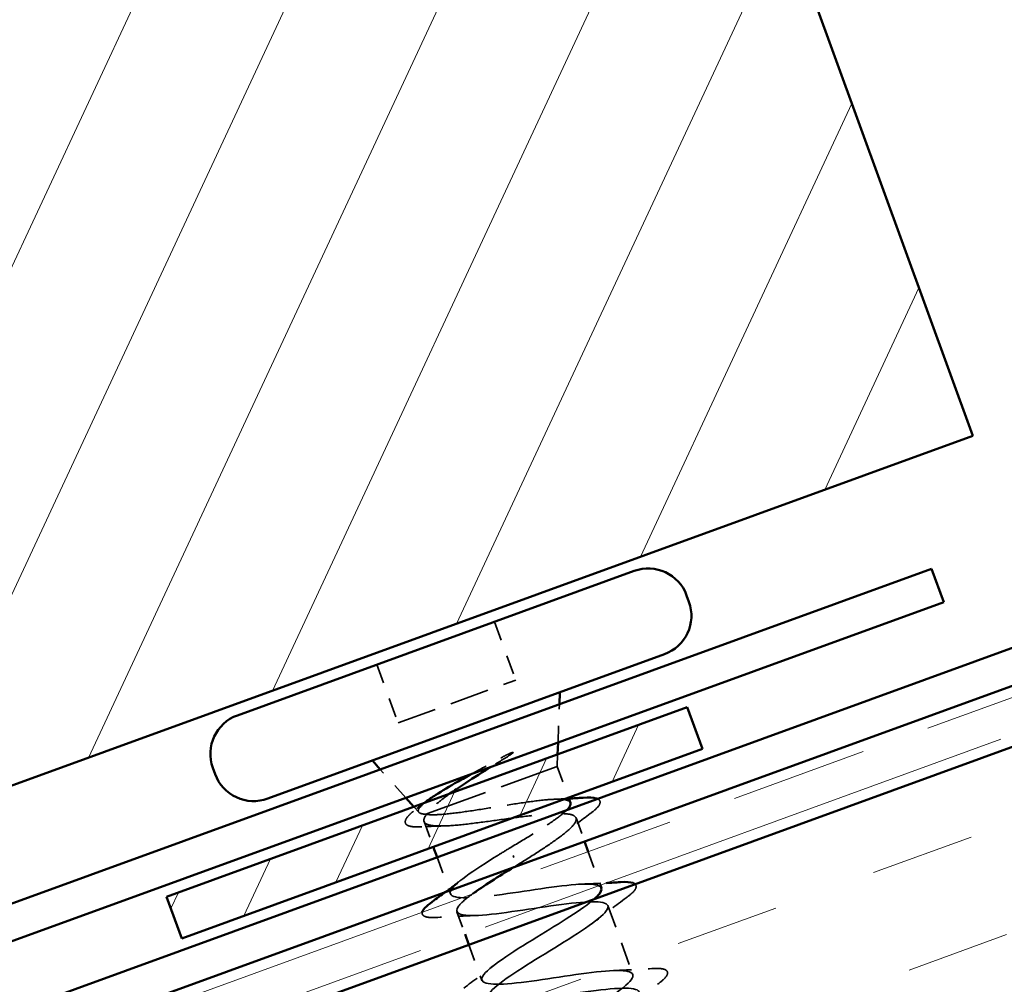
# Model space of a CAD drawing. Units: inches. Extents: x 6 to 334, y 5 to 214.
# Drawn here: x 100 to 106, y 139 to 144 of the extents above; entities that cross this region are included whole.
import ezdxf

# ---------------------------------------------------------------- set-up
doc = ezdxf.new("R2010")
doc.units = ezdxf.units.IN
doc.header["$LTSCALE"] = 20
doc.header["$MEASUREMENT"] = 0
doc.linetypes.add('DASHED', pattern=[0.2067, 0.1654, -0.0413])
doc.linetypes.add('DOUBLE_DASH_CHAIN', pattern=[1.2403, 0.6614, -0.0827, 0.1654, -0.0827, 0.1654, -0.0827])
for name, color, linetype, lineweight in [('Hatch (ANSI)', 7, 'Continuous', 18), ('Hidden (ANSI)', 7, 'DASHED', 35), ('Visible (ANSI)', 7, 'Continuous', 50)]:
    doc.layers.add(name, color=color, linetype=linetype, lineweight=lineweight)

msp = doc.modelspace()

# ---------------------------------------------------------------- hatches: boundary and pattern name
at = {"layer": 'Hatch (ANSI)'}
h = msp.add_hatch(dxfattribs=at)
h.set_pattern_fill('ANSI31', scale=6.66667, angle=20, style=0)
h.paths.add_polyline_path([(94.71222, 152.16914), (100.97684, 154.44928), (105.53711, 141.92004), (99.27249, 139.63991)])
at = {"layer": 'Hatch (ANSI)', "true_color": 0x804000}
h = msp.add_hatch(dxfattribs=at)
h.set_pattern_fill('INSUL', color=36, scale=5, angle=20, style=0)
h.paths.add_polyline_path([(131.70753, 146.15388), (131.70753, 149.48721), (32.74924, 113.46934), (32.74924, 110.136)])
at = {"layer": 'Hatch (ANSI)', "true_color": 0x808000}
h = msp.add_hatch(dxfattribs=at)
h.set_pattern_fill('ANSI31', color=56, scale=3.33333, angle=20, style=0)
h.paths.add_polyline_path([(100.68631, 139.14707), (103.81862, 140.28714), (103.90983, 140.03656), (100.77752, 138.89649)])

# ---------------------------------------------------------------- linework, layer by layer
at = {"layer": 'Hidden (ANSI)', "color": 7, "ltscale": 0.035454}
for p, q in [((102.65939, 140.80169), (102.78708, 140.45087)), ((101.95149, 140.54404), (102.07918, 140.19322))]:
    msp.add_line(p, q, dxfattribs=at)
at = {"layer": 'Hidden (ANSI)', "color": 7, "ltscale": 0.071644}
msp.add_line((102.07918, 140.19322), (102.78708, 140.45087), dxfattribs=at)
at = {"layer": 'Hidden (ANSI)', "color": 7, "ltscale": 0.021806}
for p, q in [((103.04134, 140.07518), (103.04921, 140.30507)), ((102.12589, 139.74199), (101.9721, 139.91303))]:
    msp.add_line(p, q, dxfattribs=at)
at = {"layer": 'Hidden (ANSI)', "color": 7, "ltscale": 0.006746}
msp.add_line((103.03642, 139.9315), (103.03888, 140.00334), dxfattribs=at)
at = {"layer": 'Hidden (ANSI)', "color": 7, "ltscale": 0.112714}
msp.add_line((102.25543, 139.64724), (103.03642, 139.9315), dxfattribs=at)
at = {"layer": 'Hidden (ANSI)', "color": 7, "ltscale": 0.018947}
msp.add_line((103.03642, 139.9315), (103.10482, 139.74356), dxfattribs=at)
at = {"layer": 'Hidden (ANSI)', "color": 7, "ltscale": 0.004143}
msp.add_line((102.20375, 139.6554), (102.17396, 139.68853), dxfattribs=at)
at = {"layer": 'Hidden (ANSI)', "color": 7, "ltscale": 0.002831}
msp.add_line((102.24491, 139.64341), (102.25543, 139.64724), dxfattribs=at)
at = {"layer": 'Hidden (ANSI)', "color": 7, "ltscale": 0.01533}
msp.add_line((102.23501, 139.5994), (102.29042, 139.44714), dxfattribs=at)
at = {"layer": 'Hidden (ANSI)', "color": 7, "ltscale": 0.014144}
msp.add_line((103.14943, 139.62099), (103.20059, 139.48045), dxfattribs=at)
at = {"layer": 'Hidden (ANSI)', "color": 7, "ltscale": 0.001575}
msp.add_line((102.77507, 139.38255), (102.77066, 139.39469), dxfattribs=at)
at = {"layer": 'Hidden (ANSI)', "color": 7, "ltscale": 0.020217}
msp.add_line((103.22339, 139.4178), (103.29635, 139.21733), dxfattribs=at)
at = {"layer": 'Hidden (ANSI)', "color": 7, "ltscale": 0.02228}
msp.add_line((102.31322, 139.3845), (102.3936, 139.16367), dxfattribs=at)
at = {"layer": 'Hidden (ANSI)', "color": 7, "ltscale": 0.013709}
msp.add_line((102.43236, 139.05717), (102.48195, 138.92091), dxfattribs=at)
at = {"layer": 'Hidden (ANSI)', "color": 7, "ltscale": 0.041803}
msp.add_line((103.34139, 139.09361), (103.49188, 138.68014), dxfattribs=at)
at = {"layer": 'Hidden (ANSI)', "color": 7, "ltscale": 0.021645}
msp.add_line((102.50475, 138.85827), (102.58285, 138.64371), dxfattribs=at)
at = {"layer": 'Hidden (ANSI)', "color": 7, "ltscale": 0.020157}
msp.add_open_spline([(102.52187, 139.88611), (102.53779, 139.89491), (102.55392, 139.90378), (102.61599, 139.93781), (102.66221, 139.96294), (102.70701, 139.98754)], degree=3, knots=[0.316172256, 0.316172256, 0.316172256, 0.316172256, 0.33737749, 0.33737749, 0.39716778, 0.39716778, 0.39716778, 0.39716778], dxfattribs=at)
at = {"layer": 'Hidden (ANSI)', "color": 7, "ltscale": 0.012596}
msp.add_open_spline([(102.74986, 139.99826), (102.71376, 139.97546), (102.67634, 139.95215), (102.63872, 139.92864)], degree=3, dxfattribs=at)
at = {"layer": 'Hidden (ANSI)', "color": 7, "ltscale": 0.009769}
msp.add_open_spline([(102.70701, 139.98754), (102.71888, 139.99405), (102.73112, 140.00036), (102.75354, 140.01081), (102.76192, 140.01417), (102.76775, 140.01561), (102.76909, 140.01588), (102.77022, 140.01579), (102.77044, 140.01575), (102.77074, 140.01563), (102.77085, 140.01556), (102.77098, 140.01541), (102.77102, 140.01534), (102.77108, 140.01519), (102.77109, 140.0151), (102.77108, 140.01491), (102.77106, 140.01479), (102.77096, 140.01447), (102.77085, 140.01426), (102.77043, 140.01359), (102.76998, 140.01307), (102.76777, 140.01075), (102.76483, 140.00847), (102.75865, 140.00394), (102.75412, 140.00095), (102.74986, 139.99826)], degree=3, knots=[0, 0, 0, 0, 0.015878436, 0.015878436, 0.030496322, 0.030496322, 0.033768739, 0.033768739, 0.034516096, 0.034516096, 0.034934038, 0.034934038, 0.035218632, 0.035218632, 0.035484827, 0.035484827, 0.035833283, 0.035833283, 0.03649102, 0.03649102, 0.038229075, 0.038229075, 0.045138635, 0.045138635, 0.057165667, 0.057165667, 0.057165667, 0.057165667], dxfattribs=at)
at = {"layer": 'Hidden (ANSI)', "color": 7, "ltscale": 0.028052}
msp.add_open_spline([(102.39113, 139.76758), (102.36338, 139.7479), (102.33861, 139.72921), (102.28831, 139.6873), (102.267, 139.66568), (102.25543, 139.64724)], degree=3, knots=[0.17048443, 0.17048443, 0.17048443, 0.17048443, 0.21768686, 0.21768686, 0.28372234, 0.28372234, 0.28372234, 0.28372234], dxfattribs=at)
at = {"layer": 'Hidden (ANSI)', "color": 7, "ltscale": 0.005396}
msp.add_open_spline([(102.19118, 139.67698), (102.20646, 139.68842), (102.22168, 139.69989), (102.2368, 139.71141)], degree=3, dxfattribs=at)
at = {"layer": 'Hidden (ANSI)', "color": 7, "ltscale": 0.040901}
msp.add_open_spline([(102.24491, 139.64341), (102.21996, 139.645), (102.20533, 139.65009), (102.19728, 139.66822), (102.20448, 139.68125), (102.2293, 139.70499), (102.23828, 139.71252), (102.24884, 139.7206)], degree=3, knots=[0, 0, 0, 0, 0.06713685, 0.06713685, 0.13596331, 0.13596331, 0.1644502, 0.1644502, 0.1644502, 0.1644502], dxfattribs=at)
at = {"layer": 'Hidden (ANSI)', "color": 7, "ltscale": 0.117751}
msp.add_open_spline([(103.11607, 139.71265), (103.11593, 139.71304), (103.11577, 139.71343), (103.11101, 139.72387), (103.09573, 139.72991), (103.04498, 139.73487), (103.01001, 139.73375), (102.9244, 139.72602), (102.8746, 139.7195), (102.76623, 139.70349), (102.70874, 139.69417), (102.59327, 139.67558), (102.53643, 139.66649), (102.43061, 139.65141), (102.38266, 139.64556), (102.3213, 139.641), (102.30256, 139.64021), (102.2699, 139.64043), (102.25607, 139.64142), (102.24491, 139.64341)], degree=3, knots=[0.26492637, 0.26492637, 0.26492637, 0.26492637, 0.26748567, 0.26748567, 0.33435708, 0.33435708, 0.4012285, 0.4012285, 0.46809992, 0.46809992, 0.53497133, 0.53497133, 0.60184275, 0.60184275, 0.66871417, 0.66871417, 0.70324308, 0.70324308, 0.737772, 0.737772, 0.737772, 0.737772], dxfattribs=at)
at = {"layer": 'Hidden (ANSI)', "color": 7, "ltscale": 0.008557}
msp.add_open_spline([(103.01737, 139.73326), (103.04713, 139.7344), (103.07705, 139.73582), (103.10705, 139.73743)], degree=3, dxfattribs=at)
at = {"layer": 'Hidden (ANSI)', "color": 7, "ltscale": 0.038068}
msp.add_open_spline([(103.27896, 139.736), (103.28397, 139.7337), (103.28801, 139.73072), (103.29851, 139.71555), (103.29264, 139.70066), (103.26956, 139.67435), (103.25457, 139.66142), (103.23513, 139.64694)], degree=3, knots=[0.08781862, 0.08781862, 0.08781862, 0.08781862, 0.11358326, 0.11358326, 0.18511439, 0.18511439, 0.2400252, 0.2400252, 0.2400252, 0.2400252], dxfattribs=at)
at = {"layer": 'Hidden (ANSI)', "color": 7, "ltscale": 0.059106}
msp.add_open_spline([(102.22116, 139.5679), (102.18755, 139.56623), (102.16188, 139.56748), (102.13641, 139.57565), (102.12967, 139.57952), (102.11799, 139.59629), (102.12251, 139.61089), (102.13926, 139.63222), (102.14609, 139.63935), (102.1645, 139.65622), (102.17682, 139.66624), (102.19118, 139.67698)], degree=3, knots=[0, 0, 0, 0, 0.0707422, 0.0707422, 0.10601969, 0.10601969, 0.17099056, 0.17099056, 0.2005585, 0.2005585, 0.23613752, 0.23613752, 0.23613752, 0.23613752], dxfattribs=at)
at = {"layer": 'Hidden (ANSI)', "color": 7, "ltscale": 0.216029}
msp.add_open_spline([(102.25543, 139.64724), (102.23816, 139.62776), (102.231, 139.61209), (102.23844, 139.5884), (102.25296, 139.58062), (102.30255, 139.57228), (102.33713, 139.5718), (102.42244, 139.57646), (102.47232, 139.58154), (102.58132, 139.59483), (102.63935, 139.60288), (102.75631, 139.61906), (102.81406, 139.62701), (102.92199, 139.6399), (102.97108, 139.6447), (103.05441, 139.64864), (103.08782, 139.64773), (103.13483, 139.63845), (103.14797, 139.63017), (103.15264, 139.60547), (103.14411, 139.5893), (103.10703, 139.54941), (103.07884, 139.52609), (103.00974, 139.47551), (102.97051, 139.44909), (102.88457, 139.39334), (102.83861, 139.36448), (102.79225, 139.33537)], degree=3, knots=[0, 0, 0, 0, 0.06748173, 0.06748173, 0.13496346, 0.13496346, 0.20244519, 0.20244519, 0.26992692, 0.26992692, 0.33740864, 0.33740864, 0.40489037, 0.40489037, 0.4723721, 0.4723721, 0.53985383, 0.53985383, 0.60733556, 0.60733556, 0.67481729, 0.67481729, 0.74229902, 0.74229902, 0.8048716, 0.8048716, 0.86744418, 0.86744418, 0.86744418, 0.86744418], dxfattribs=at)
at = {"layer": 'Hidden (ANSI)', "color": 7, "ltscale": 0.048816}
msp.add_open_spline([(102.75349, 139.44187), (102.80371, 139.47187), (102.85344, 139.50157), (102.94552, 139.55852), (102.98696, 139.5852), (103.05302, 139.63194), (103.07796, 139.65188), (103.09441, 139.66883)], degree=3, knots=[0, 0, 0, 0, 0.06687142, 0.06687142, 0.13374283, 0.13374283, 0.19634314, 0.19634314, 0.19634314, 0.19634314], dxfattribs=at)
at = {"layer": 'Hidden (ANSI)', "color": 7, "ltscale": 0.019141}
msp.add_open_spline([(103.23513, 139.64694), (103.18151, 139.60702), (103.12835, 139.56663), (103.07704, 139.52576)], degree=3, dxfattribs=at)
at = {"layer": 'Hidden (ANSI)', "color": 7, "ltscale": 0.012553}
msp.add_open_spline([(102.35168, 139.57298), (102.30854, 139.57188), (102.26491, 139.57008), (102.22116, 139.5679)], degree=3, dxfattribs=at)
at = {"layer": 'Hidden (ANSI)', "color": 7, "ltscale": 0.197802}
msp.add_open_spline([(103.30075, 139.19942), (103.29125, 139.22168), (103.23768, 139.2279), (103.14748, 139.22078), (103.01212, 139.21011), (102.80314, 139.17263), (102.64262, 139.1528), (102.4821, 139.13296), (102.38071, 139.13465), (102.39372, 139.17797), (102.40673, 139.2213), (102.5323, 139.30559), (102.68476, 139.39967), (102.70739, 139.41363), (102.73044, 139.42775), (102.75349, 139.44187)], degree=3, knots=[-4.712389, -4.712389, -4.712389, -4.712389, -3.8891967, -3.8891967, -3.8891967, -2.6539198, -2.6539198, -2.6539198, -1.4186428, -1.4186428, -1.4186428, -0.1833659, -0.1833659, -0.1833659, 0, 0, 0, 0], dxfattribs=at)
at = {"layer": 'Hidden (ANSI)', "color": 7, "ltscale": 0.001492}
msp.add_open_spline([(102.79225, 139.33537), (102.78749, 139.33246), (102.78274, 139.32954), (102.778, 139.32663)], degree=3, dxfattribs=at)
at = {"layer": 'Hidden (ANSI)', "color": 7, "ltscale": 0.011842}
msp.add_open_spline([(102.36295, 139.17557), (102.39608, 139.20047), (102.42887, 139.22556), (102.46103, 139.25083)], degree=3, dxfattribs=at)
at = {"layer": 'Hidden (ANSI)', "color": 7, "ltscale": 0.012945}
msp.add_open_spline([(103.19494, 139.22353), (103.2396, 139.22496), (103.28468, 139.22705), (103.32991, 139.22955)], degree=3, dxfattribs=at)
at = {"layer": 'Hidden (ANSI)', "color": 7, "ltscale": 0.034178}
msp.add_open_spline([(103.50532, 139.22245), (103.50743, 139.22031), (103.50905, 139.21783), (103.51406, 139.20343), (103.50705, 139.191), (103.48423, 139.16639), (103.4695, 139.15397), (103.45062, 139.14008)], degree=3, knots=[0.10506487, 0.10506487, 0.10506487, 0.10506487, 0.12137804, 0.12137804, 0.18811443, 0.18811443, 0.24184971, 0.24184971, 0.24184971, 0.24184971], dxfattribs=at)
at = {"layer": 'Hidden (ANSI)', "color": 7, "ltscale": 0.988223}
msp.add_open_spline([(102.52678, 139.16425), (102.48901, 139.13675), (102.46022, 139.11251), (102.44496, 139.0932), (102.40216, 139.03903), (102.46975, 139.02504), (102.61346, 139.03876), (102.75718, 139.05248), (102.96755, 139.09046), (103.12163, 139.10795), (103.27571, 139.12544), (103.36328, 139.11873), (103.33767, 139.07082), (103.31206, 139.02291), (103.176, 138.9348), (103.02169, 138.84004), (102.86738, 138.74529), (102.70684, 138.64827), (102.64748, 138.58807), (102.58811, 138.52788), (102.63509, 138.50639), (102.76695, 138.51579), (102.8988, 138.52519), (103.10691, 138.56235), (103.26974, 138.58303), (103.43258, 138.6037), (103.53928, 138.60395), (103.53129, 138.56245), (103.5233, 138.52096), (103.40209, 138.43825), (103.25063, 138.34454), (103.09918, 138.25082), (102.9293, 138.1504), (102.85419, 138.08447), (102.77908, 138.01855), (102.80505, 137.98941), (102.92368, 137.994), (103.04232, 137.99859), (103.24594, 138.03412), (103.41581, 138.05735), (103.58568, 138.08059), (103.71043, 138.08741), (103.7203, 138.05241), (103.73017, 138.01741), (103.62533, 137.94067), (103.4786, 137.84867), (103.33186, 137.75668), (103.15471, 137.65361), (103.06486, 137.58232), (102.975, 137.51102), (102.97981, 137.47419), (103.08401, 137.47352), (103.18821, 137.47286), (103.38517, 137.50596), (103.56028, 137.5311), (103.73539, 137.55625), (103.87691, 137.56917), (103.90467, 137.54068), (103.93242, 137.51219), (103.8453, 137.44189), (103.7051, 137.35228), (103.5649, 137.26266), (103.38264, 137.15773), (103.2792, 137.0815), (103.17576, 137.00526), (103.15951, 136.96075), (103.24822, 136.95445), (103.33694, 136.94816), (103.52513, 136.97806), (103.70363, 137.00444), (103.88213, 137.03082), (104.03895, 137.04931), (104.08442, 137.02727), (104.12988, 137.00523), (104.0616, 136.94179), (103.92968, 136.85518), (103.79775, 136.76858), (103.6126, 136.6626), (103.4969, 136.5819), (103.3812, 136.5012), (103.3442, 136.44914), (103.41657, 136.43689), (103.48894, 136.42464), (103.66636, 136.45063), (103.84635, 136.47755), (104.02634, 136.50447), (104.19682, 136.52793), (104.25962, 136.5122), (104.32242, 136.49647), (104.2739, 136.44022), (104.15189, 136.35722), (104.02989, 136.27423), (103.8441, 136.16802), (103.7176, 136.08339), (103.5911, 135.99876), (103.53391, 135.93935), (103.58924, 135.9209), (103.64458, 135.90245), (103.80935, 135.92384), (103.98893, 135.95061), (104.16851, 135.97738), (104.35084, 136.00515), (104.43039, 135.99552), (104.50995, 135.98589), (104.48189, 135.93709), (104.37134, 135.85826), (104.26078, 135.77943), (104.07661, 135.67381), (103.94089, 135.58582), (103.80517, 135.49784), (103.72859, 135.43137), (103.76641, 135.40655), (103.80422, 135.38172), (103.9546, 135.39787), (104.13186, 135.4238), (104.15817, 135.42764), (104.1849, 135.43164), (104.21163, 135.43565)], degree=3, knots=[0.7948608, 0.7948608, 0.7948608, 0.7948608, 1.2352769, 1.2352769, 1.2352769, 2.4705539, 2.4705539, 2.4705539, 3.7058308, 3.7058308, 3.7058308, 4.9411078, 4.9411078, 4.9411078, 6.1763847, 6.1763847, 6.1763847, 7.4116617, 7.4116617, 7.4116617, 8.6469386, 8.6469386, 8.6469386, 9.8822156, 9.8822156, 9.8822156, 11.1174925, 11.1174925, 11.1174925, 12.3527695, 12.3527695, 12.3527695, 13.5880464, 13.5880464, 13.5880464, 14.8233233, 14.8233233, 14.8233233, 16.0586003, 16.0586003, 16.0586003, 17.2938772, 17.2938772, 17.2938772, 18.5291542, 18.5291542, 18.5291542, 19.7644311, 19.7644311, 19.7644311, 20.9997081, 20.9997081, 20.9997081, 22.234985, 22.234985, 22.234985, 23.470262, 23.470262, 23.470262, 24.7055389, 24.7055389, 24.7055389, 25.9408158, 25.9408158, 25.9408158, 27.1760928, 27.1760928, 27.1760928, 28.4113697, 28.4113697, 28.4113697, 29.6466467, 29.6466467, 29.6466467, 30.8819236, 30.8819236, 30.8819236, 32.1172006, 32.1172006, 32.1172006, 33.3524775, 33.3524775, 33.3524775, 34.5877545, 34.5877545, 34.5877545, 35.8230314, 35.8230314, 35.8230314, 37.0583084, 37.0583084, 37.0583084, 38.2935853, 38.2935853, 38.2935853, 39.5288622, 39.5288622, 39.5288622, 40.7641392, 40.7641392, 40.7641392, 41.9994161, 41.9994161, 41.9994161, 43.2346931, 43.2346931, 43.2346931, 44.46997, 44.46997, 44.46997, 45.705247, 45.705247, 45.705247, 46.9405239, 46.9405239, 46.9405239, 47.1238898, 47.1238898, 47.1238898, 47.1238898], dxfattribs=at)
at = {"layer": 'Hidden (ANSI)', "color": 7, "ltscale": 1.116183}
msp.add_open_spline([(104.17287, 135.54214), (103.9928, 135.51519), (103.81878, 135.49044), (103.75117, 135.50442), (103.68356, 135.51841), (103.72635, 135.57257), (103.84526, 135.65444), (103.96417, 135.73631), (104.14973, 135.84243), (104.27901, 135.92808), (104.40828, 136.01372), (104.47106, 136.07515), (104.42064, 136.09539), (104.37022, 136.11563), (104.20936, 136.09567), (104.03024, 136.06907), (103.85113, 136.04246), (103.66579, 136.01359), (103.58162, 136.02155), (103.49745, 136.0295), (103.51962, 136.07616), (103.62667, 136.15371), (103.73372, 136.23127), (103.91703, 136.33657), (104.05505, 136.4254), (104.19308, 136.51423), (104.27498, 136.58262), (104.24219, 136.60928), (104.20939, 136.63593), (104.06338, 136.62138), (103.88712, 136.59581), (103.71086, 136.57025), (103.51617, 136.53798), (103.41626, 136.5402), (103.31634, 136.54242), (103.31751, 136.58144), (103.41134, 136.65418), (103.50517, 136.72692), (103.68399, 136.83059), (103.82905, 136.92198), (103.97412, 137.01337), (104.07406, 137.08833), (104.05913, 137.12149), (104.04419, 137.15464), (103.91455, 137.14604), (103.74301, 137.1222), (103.57148, 137.09835), (103.36952, 137.06343), (103.25486, 137.06029), (103.1402, 137.05715), (103.12021, 137.08846), (103.1996, 137.15595), (103.27899, 137.22343), (103.45115, 137.32468), (103.60146, 137.41798), (103.75176, 137.51127), (103.86848, 137.59234), (103.87143, 137.632), (103.87438, 137.67167), (103.76245, 137.66952), (103.59745, 137.64805), (103.43244, 137.62658), (103.22538, 137.58981), (103.09714, 137.58172), (102.96889, 137.57363), (102.92783, 137.59728), (102.99174, 137.65913), (103.05566, 137.72098), (103.21904, 137.81904), (103.37274, 137.91357), (103.52643, 138.00809), (103.65845, 138.09473), (103.67911, 138.14084), (103.69977, 138.18695), (103.60668, 138.19166), (103.44996, 138.1732), (103.29323, 138.15475), (103.08327, 138.11692), (102.94277, 138.10437), (102.80226, 138.09182), (102.74045, 138.10791), (102.78802, 138.16381), (102.83558, 138.21971), (102.9882, 138.31385), (103.14339, 138.40892), (103.29858, 138.504), (103.44425, 138.59561), (103.48224, 138.64802), (103.52023, 138.70044), (103.44691, 138.71234), (103.3001, 138.6975), (103.1533, 138.68265), (102.9427, 138.64459), (102.79139, 138.62811), (102.64009, 138.61163), (102.55809, 138.62037), (102.58863, 138.67008), (102.61916, 138.71978), (102.75912, 138.80931), (102.9139, 138.90423), (103.05154, 138.98865), (103.19135, 139.07385), (103.25913, 139.13284)], degree=3, knots=[-47.1238898, -47.1238898, -47.1238898, -47.1238898, -45.8886129, -45.8886129, -45.8886129, -44.6533359, -44.6533359, -44.6533359, -43.418059, -43.418059, -43.418059, -42.182782, -42.182782, -42.182782, -40.9475051, -40.9475051, -40.9475051, -39.7122281, -39.7122281, -39.7122281, -38.4769512, -38.4769512, -38.4769512, -37.2416742, -37.2416742, -37.2416742, -36.0063973, -36.0063973, -36.0063973, -34.7711204, -34.7711204, -34.7711204, -33.5358434, -33.5358434, -33.5358434, -32.3005665, -32.3005665, -32.3005665, -31.0652895, -31.0652895, -31.0652895, -29.8300126, -29.8300126, -29.8300126, -28.5947356, -28.5947356, -28.5947356, -27.3594587, -27.3594587, -27.3594587, -26.1241817, -26.1241817, -26.1241817, -24.8889048, -24.8889048, -24.8889048, -23.6536278, -23.6536278, -23.6536278, -22.4183509, -22.4183509, -22.4183509, -21.183074, -21.183074, -21.183074, -19.947797, -19.947797, -19.947797, -18.7125201, -18.7125201, -18.7125201, -17.4772431, -17.4772431, -17.4772431, -16.2419662, -16.2419662, -16.2419662, -15.0066892, -15.0066892, -15.0066892, -13.7714123, -13.7714123, -13.7714123, -12.5361353, -12.5361353, -12.5361353, -11.3008584, -11.3008584, -11.3008584, -10.0655815, -10.0655815, -10.0655815, -8.8303045, -8.8303045, -8.8303045, -7.5950276, -7.5950276, -7.5950276, -6.3597506, -6.3597506, -6.3597506, -5.2612214, -5.2612214, -5.2612214, -5.2612214], dxfattribs=at)
at = {"layer": 'Hidden (ANSI)', "color": 7, "ltscale": 0.021226}
for points in [[(103.45062, 139.14008), (103.39081, 139.09608), (103.33138, 139.05157), (103.27395, 139.00644)], [(102.54005, 139.03375), (102.46705, 139.0314), (102.39291, 139.0273), (102.31881, 139.02256)], [(102.47362, 138.59723), (102.53343, 138.64123), (102.59286, 138.68574), (102.65029, 138.73087)], [(103.38419, 138.70356), (103.45719, 138.70591), (103.53132, 138.71001), (103.60542, 138.71475)]]:
    msp.add_open_spline(points, degree=3, dxfattribs=at)
at = {"layer": 'Hidden (ANSI)', "color": 7, "ltscale": 0.035935}
msp.add_open_spline([(102.31881, 139.02256), (102.28369, 139.02031), (102.25804, 139.02133), (102.23381, 139.03039), (102.22741, 139.03521), (102.2236, 139.04615), (102.22349, 139.05012), (102.22442, 139.0542)], degree=3, knots=[0, 0, 0, 0, 0.08068206, 0.08068206, 0.12137804, 0.12137804, 0.14373235, 0.14373235, 0.14373235, 0.14373235], dxfattribs=at)
at = {"layer": 'Hidden (ANSI)', "color": 7, "ltscale": 0.060534}
msp.add_open_spline([(103.60542, 138.71475), (103.64055, 138.717), (103.66619, 138.71598), (103.69043, 138.70692), (103.69683, 138.7021), (103.70331, 138.68346), (103.6963, 138.67104), (103.67348, 138.64643), (103.65875, 138.63401), (103.63987, 138.62012)], degree=3, knots=[0, 0, 0, 0, 0.08068206, 0.08068206, 0.12137804, 0.12137804, 0.18811443, 0.18811443, 0.24184971, 0.24184971, 0.24184971, 0.24184971], dxfattribs=at)
at = {"layer": 'Visible (ANSI)', "color": 7}
for p, q in [((100.97684, 154.44928), (105.53711, 141.92004)), ((105.53711, 141.92004), (99.27249, 139.63991)), ((101.11203, 140.2385), (103.49885, 141.10723)), ((103.815, 140.95981), (103.82869, 140.92222)), ((101.29444, 139.73733), (103.68126, 140.60606)), ((103.04921, 140.30507), (103.05167, 140.37691)), ((103.03888, 140.00334), (103.04134, 140.07518)), ((101.9721, 139.91303), (101.92403, 139.96648)), ((100.9646, 139.92234), (100.97828, 139.88476)), ((102.17396, 139.68853), (102.12589, 139.74199)), ((103.10482, 139.74356), (103.11607, 139.71265)), ((103.20059, 139.48045), (103.22339, 139.4178)), ((102.29042, 139.44714), (102.31322, 139.3845)), ((103.29635, 139.21733), (103.30262, 139.2001)), ((102.48195, 138.92091), (102.50475, 138.85827))]:
    msp.add_line(p, q, dxfattribs=at)
at = {"layer": 'Visible (ANSI)', "color": 5, "true_color": 0x0000ff}
for p, q in [((32.74924, 114.06528), (131.5388, 150.02174)), ((131.61176, 149.82127), (32.74924, 113.83825))]:
    msp.add_line(p, q, dxfattribs=at)
at = {"layer": 'Visible (ANSI)', "color": 30, "linetype": 'DOUBLE_DASH_CHAIN', "lineweight": 18, "ltscale": 0.24954, "true_color": 0xff8000}
msp.add_line((131.63456, 149.75862), (32.74924, 113.76731), dxfattribs=at)
at = {"layer": 'Visible (ANSI)', "color": 30, "linetype": 'DOUBLE_DASH_CHAIN', "lineweight": 18, "ltscale": 0.249724, "true_color": 0xff8000}
msp.add_line((32.74924, 113.54028), (131.70753, 149.55815), dxfattribs=at)
at = {"layer": 'Visible (ANSI)', "color": 36, "true_color": 0x804000}
msp.add_line((32.74924, 113.46934), (131.70753, 149.48721), dxfattribs=at)
at = {"layer": 'Visible (ANSI)', "color": 1, "true_color": 0xff0000}
for p, q in [((99.32509, 138.9496), (105.28901, 141.12029)), ((105.28901, 141.12029), (105.36197, 140.91982)), ((99.39806, 138.74913), (105.36197, 140.91982))]:
    msp.add_line(p, q, dxfattribs=at)
at = {"layer": 'Visible (ANSI)', "color": 56, "true_color": 0x808000}
for p, q in [((100.68631, 139.14707), (103.81862, 140.28714)), ((103.81862, 140.28714), (103.90983, 140.03656)), ((103.90983, 140.03656), (100.77752, 138.89649)), ((100.77752, 138.89649), (100.68631, 139.14707))]:
    msp.add_line(p, q, dxfattribs=at)
at = {"layer": 'Visible (ANSI)', "color": 7}
for centre, start, end in [((103.58321, 140.87544), 20, 110), ((103.59689, 140.83785), 290, 20), ((101.19639, 140.00671), 110, 200), ((101.21008, 139.96912), 200, 290)]:
    msp.add_arc(centre, 0.24667, start, end, dxfattribs=at)
for points, knots in [([(102.63872, 139.92864), (102.62035, 139.91716), (102.60193, 139.90563), (102.5294, 139.85998), (102.47698, 139.82644), (102.41643, 139.78531), (102.40348, 139.77634), (102.39113, 139.76758)], [0.0509905, 0.0509905, 0.0509905, 0.0509905, 0.07588897, 0.07588897, 0.1494652, 0.1494652, 0.17048443, 0.17048443, 0.17048443, 0.17048443]), ([(102.24884, 139.7206), (102.26442, 139.73252), (102.28342, 139.74564), (102.34319, 139.78423), (102.38901, 139.81131), (102.46623, 139.8552), (102.49373, 139.87055), (102.52187, 139.88611)], [0.1644502, 0.1644502, 0.1644502, 0.1644502, 0.20647998, 0.20647998, 0.27868739, 0.27868739, 0.31617226, 0.31617226, 0.31617226, 0.31617226]), ([(103.09441, 139.66883), (103.09553, 139.66998), (103.09662, 139.67112), (103.11336, 139.68924), (103.11969, 139.7027), (103.11607, 139.71265)], [0.196343138, 0.196343138, 0.196343138, 0.196343138, 0.20061425, 0.20061425, 0.264926372, 0.264926372, 0.264926372, 0.264926372]), ([(103.19256, 139.74248), (103.22753, 139.7447), (103.25389, 139.74388), (103.27394, 139.73803), (103.27656, 139.73709), (103.27896, 139.736)], [0, 0, 0, 0, 0.075495968, 0.075495968, 0.087818621, 0.087818621, 0.087818621, 0.087818621]), ([(103.41617, 139.23471), (103.4513, 139.23696), (103.47694, 139.23595), (103.49792, 139.2281), (103.50217, 139.22564), (103.50532, 139.22245)], [0, 0, 0, 0, 0.08068206, 0.08068206, 0.10506487, 0.10506487, 0.10506487, 0.10506487]), ([(103.25913, 139.13284), (103.26757, 139.14018), (103.27489, 139.14712), (103.28095, 139.1536), (103.29921, 139.17312), (103.3055, 139.18828), (103.30075, 139.19942)], [-5.26122143, -5.26122143, -5.26122143, -5.26122143, -5.12447367, -5.12447367, -5.12447367, -4.71238898, -4.71238898, -4.71238898, -4.71238898]), ([(102.22442, 139.0542), (102.22625, 139.06231), (102.23217, 139.07084), (102.25075, 139.09088), (102.26549, 139.1033), (102.28437, 139.11719)], [0.143732351, 0.143732351, 0.143732351, 0.143732351, 0.188114428, 0.188114428, 0.241849708, 0.241849708, 0.241849708, 0.241849708])]:
    msp.add_open_spline(points, degree=3, knots=knots, dxfattribs=at)
for points in [[(102.2368, 139.71141), (102.24082, 139.71447), (102.24484, 139.71753), (102.24884, 139.7206)], [(103.10705, 139.73743), (103.1355, 139.73896), (103.16403, 139.74067), (103.19256, 139.74248)], [(102.778, 139.32663), (102.68313, 139.26846), (102.59169, 139.21153), (102.52678, 139.16425)], [(103.32991, 139.22955), (103.35863, 139.23113), (103.3874, 139.23287), (103.41617, 139.23471)], [(102.28437, 139.11719), (102.31068, 139.13655), (102.33692, 139.15601), (102.36295, 139.17557)]]:
    msp.add_open_spline(points, degree=3, dxfattribs=at)

doc.saveas('drawing.dxf')
